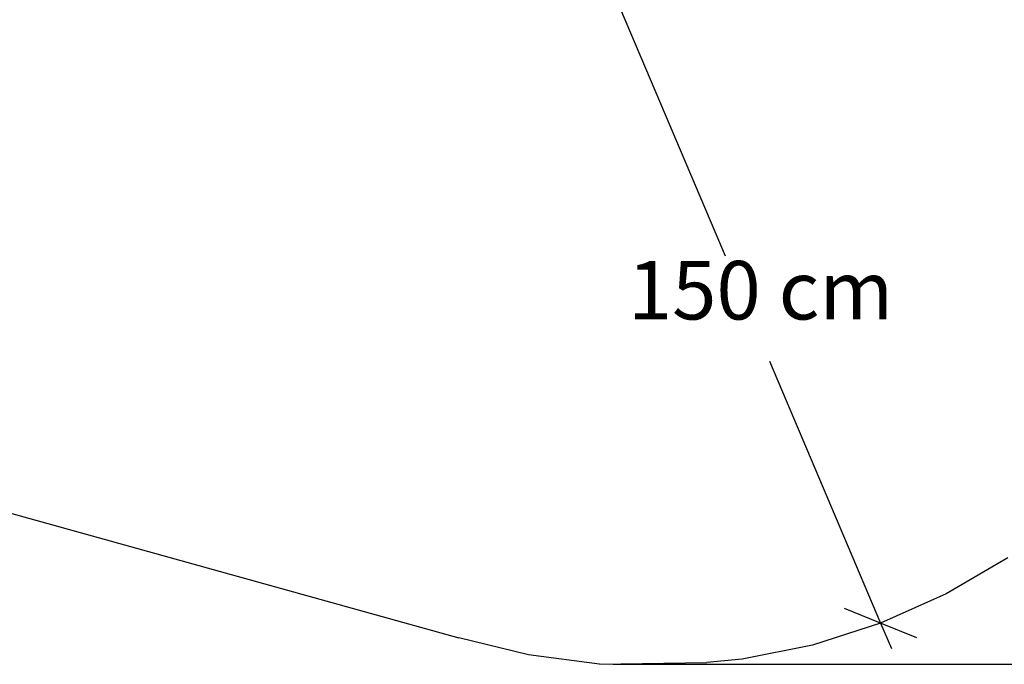
# Model space of a CAD drawing. Units: centimetres. Extents: x -321 to 473, y -317 to 388.
# Drawn here: x -28 to 199, y -311 to -162 of the extents above; entities that cross this region are included whole.
import ezdxf

# ---------------------------------------------------------------- set-up
doc = ezdxf.new("R2010")
doc.units = ezdxf.units.CM
doc.styles.add('Tahoma', font='Tahoma')

msp = doc.modelspace()

# ---------------------------------------------------------------- linework, layer by layer
at = {"color": 250}
for p, q in [((109.06, -156.17), (134.69, -216.65)), ((144.97, -240.92), (170.6, -301.41)), ((170.6, -301.41), (162.25, -298.03)), ((178.96, -304.79), (170.6, -301.41)), ((170.6, -301.41), (173.09, -307.27)), ((108.86, -310.89), (445.08, -310.89))]:
    msp.add_line(p, q, dxfattribs=at)
for p, q in [((-209.13, -226.28), (73.23, -304.79)), ((199.95, -286.29), (185.69, -294.66)), ((185.69, -294.66), (170.6, -301.41)), ((170.6, -301.41), (154.86, -306.46)), ((89.28, -308.74), (73.23, -304.79)), ((154.86, -306.46), (138.66, -309.74)), ((105.67, -310.89), (89.28, -308.74)), ((105.67, -310.89), (130.43, -310.48)), ((138.66, -309.74), (130.43, -310.48))]:
    msp.add_line(p, q)

# ---------------------------------------------------------------- texts
at = {"color": 250, "insert": (112.22, -235.54), "char_height": 13.512, "attachment_point": 7, "style": 'Tahoma'}
msp.add_mtext('150 cm', dxfattribs=at)

doc.saveas('drawing.dxf')
